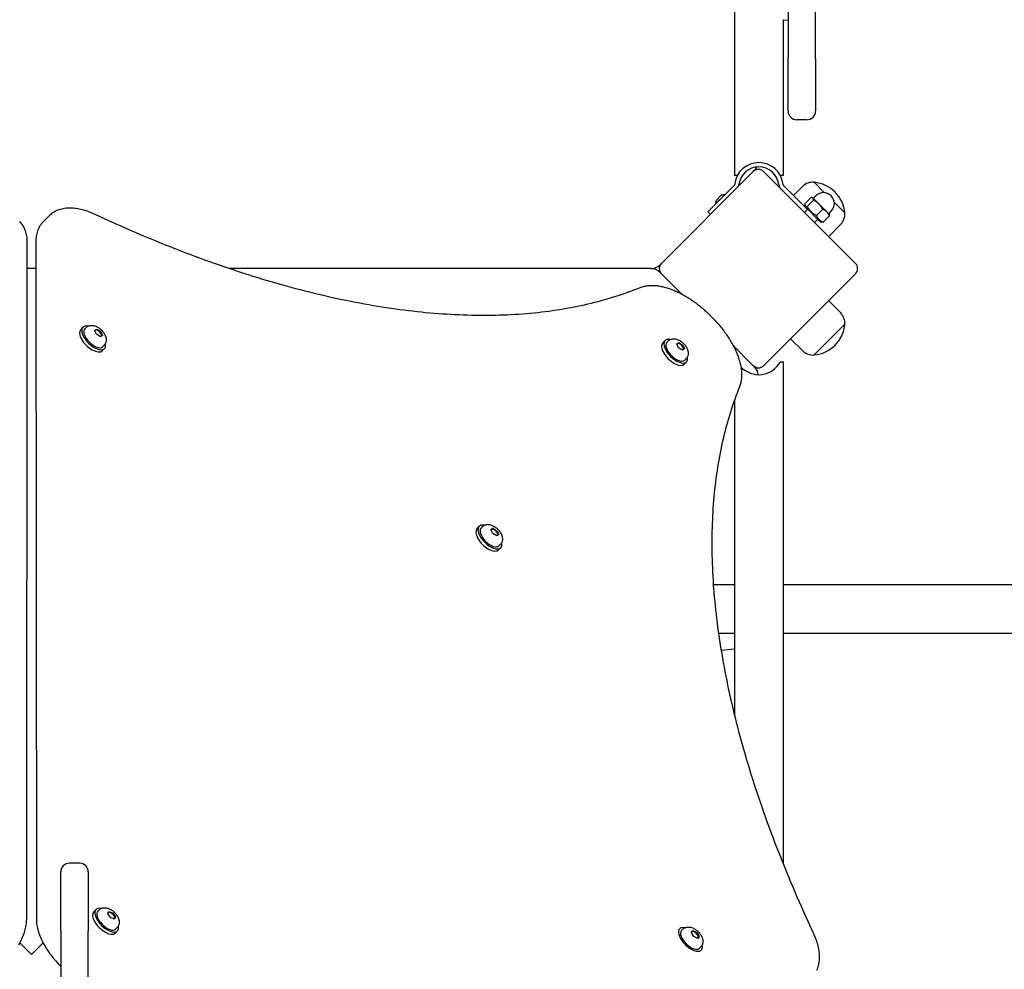
# Model space of a CAD drawing. Units: millimetres. Extents: x -4212 to 5940, y -4170 to 2855.
# Drawn here: x 1501 to 2182, y -1036 to -379 of the extents above; entities that cross this region are included whole.
import ezdxf

# ---------------------------------------------------------------- set-up
doc = ezdxf.new("R2010")
doc.units = ezdxf.units.MM
doc.header["$LTSCALE"] = 140
doc.layers.add('SW_Toestellen', color=2, linetype='Continuous')

msp = doc.modelspace()

# ---------------------------------------------------------------- linework, layer by layer
at = {"layer": 'SW_Toestellen'}
for p, q in [((1995.43, 390.5), (1995.43, -486.5)), ((2032.53, -22.45), (2032.53, -405.67)), ((2051.53, -405.67), (2051.53, -22.45)), ((2029.13, -378.7), (2032.53, -379)), ((2029.13, -378.7), (2029.13, -486.5)), ((2032.53, -410.46), (2032.53, -405.67)), ((2051.53, -405.67), (2051.53, -410.46)), ((2032.53, -442), (2032.53, -410.46)), ((2051.53, -410.46), (2051.53, -442)), ((2045.53, -448), (2038.53, -448)), ((2008.43, -483.82), (2009.32, -482.93)), ((2008.43, -483.82), (1944.79, -547.46)), ((1997.43, -486.5), (1995.43, -486.5)), ((2079.14, -547.46), (2015.5, -483.82)), ((2029.13, -486.5), (2027.13, -486.5)), ((1993.98, -494.68), (1977.03, -511.62)), ((1994.98, -493.68), (1993.98, -494.68)), ((1995.59, -492.14), (1995.55, -492.5)), ((2029.02, -492.5), (2028.97, -492.14)), ((2030.59, -494.68), (2029.59, -493.68)), ((2030.59, -494.68), (2045.9, -509.99)), ((2042.66, -494.02), (2036.21, -500.3)), ((2050.5, -491.25), (2057.69, -498.44)), ((2050.5, -491.25), (2057.69, -498.44)), ((1982.34, -506.18), (1988.7, -499.81)), ((1982.76, -503.77), (1986.3, -500.24)), ((1988.63, -499.88), (1988.7, -499.95)), ((2044.11, -506.24), (2048.47, -501.88)), ((2045.8, -507.93), (2050.16, -503.57)), ((2049.62, -502.02), (2049.31, -501.94)), ((2049.82, -502.22), (2049.62, -502.02)), ((2053.82, -506.22), (2049.82, -502.22)), ((2049.98, -502.38), (2051.75, -500.61)), ((1982.41, -506.1), (1982.48, -506.18)), ((2043.78, -512.11), (2046.09, -509.8)), ((2044.46, -508.17), (2044.17, -507.08)), ((2044.46, -508.17), (2054.79, -518.5)), ((2052.11, -514.24), (2056.47, -509.88)), ((2059.28, -511.68), (2053.82, -506.22)), ((2064.52, -505.27), (2071.71, -512.46)), ((2064.52, -505.27), (2071.71, -512.46)), ((1521.47, -514.12), (1517.14, -518.45)), ((1978.83, -513.42), (1977.03, -511.62)), ((2050.85, -519.18), (2053.16, -516.87)), ((2056.73, -518.85), (2061.09, -514.49)), ((2060.94, -513.34), (2059.28, -511.68)), ((2060.59, -512.98), (2062.35, -511.21)), ((2060.94, -513.34), (2061.02, -513.65)), ((2054.79, -518.5), (2055.88, -518.79)), ((2068.94, -520.3), (2060.57, -528.9)), ((1505.61, -1001.4), (1506, -532.41)), ((1511.92, -532.41), (1512.31, -1001.4)), ((1511.94, -551), (1505.98, -551)), ((1927.79, -551), (1646.29, -551)), ((1937.52, -551), (1927.79, -551)), ((1943.89, -548.36), (1944.79, -547.46)), ((1944.79, -554.54), (1943.89, -553.64)), ((1944.79, -554.54), (1958.79, -568.54)), ((2015.5, -618.18), (2079.14, -554.54)), ((2068.94, -581.7), (2060.57, -573.1)), ((1544.54, -591.47), (1542.99, -593.02)), ((1546.67, -591.81), (1545.78, -592.71)), ((2071.71, -589.54), (2050.5, -610.75)), ((2071.71, -589.54), (2050.5, -610.75)), ((1552.65, -593.72), (1554.11, -592.82)), ((1553.91, -596.39), (1552.65, -593.72)), ((1552.73, -593.89), (1552.94, -593.68)), ((1553.49, -593.44), (1554.11, -592.82)), ((1556.63, -598.17), (1553.91, -596.39)), ((1554.11, -592.82), (1556.83, -594.59)), ((1556.36, -595.06), (1556.83, -594.59)), ((1558.09, -597.27), (1556.63, -598.17)), ((1556.83, -594.59), (1558.09, -597.27)), ((1559.39, -606.32), (1557.84, -607.86)), ((1559.05, -604.18), (1558.15, -605.08)), ((1947.33, -600.78), (1945.79, -602.33)), ((1949.47, -601.12), (1948.57, -602.02)), ((1955.44, -603.06), (1956.86, -602.12)), ((1956.74, -605.75), (1955.44, -603.06)), ((1955.51, -603.21), (1955.73, -602.99)), ((1956.24, -602.74), (1956.86, -602.12)), ((1959.46, -607.49), (1956.74, -605.75)), ((1956.86, -602.12), (1959.58, -603.86)), ((1959.11, -604.33), (1959.58, -603.86)), ((1959.58, -603.86), (1960.88, -606.54)), ((1994.42, -604.17), (2008.43, -618.18)), ((2042.66, -607.98), (2034.06, -599.61)), ((1960.88, -606.54), (1959.46, -607.49)), ((1962.18, -615.63), (1960.63, -617.18)), ((1961.84, -613.5), (1960.94, -614.39)), ((2009.32, -619.07), (2008.43, -618.18)), ((2027.13, -615.5), (2029.13, -615.5)), ((2029.13, -615.5), (2029.13, -963.06)), ((1995.43, -641.86), (1995.43, -860.12)), ((1818.78, -729.33), (1817.23, -730.88)), ((1820.91, -729.68), (1820.01, -730.57)), ((1826.88, -731.62), (1828.3, -730.68)), ((1828.18, -734.3), (1826.88, -731.62)), ((1826.95, -731.77), (1827.17, -731.55)), ((1827.68, -731.29), (1828.3, -730.68)), ((1830.9, -736.04), (1828.18, -734.3)), ((1828.3, -730.68), (1831.02, -732.42)), ((1830.55, -732.88), (1831.02, -732.42)), ((1832.32, -735.1), (1830.9, -736.04)), ((1831.02, -732.42), (1832.32, -735.1)), ((1833.29, -742.05), (1832.39, -742.95)), ((1833.63, -744.18), (1832.08, -745.73)), ((1980.76, -769.69), (1995.43, -769.69)), ((2029.13, -769.69), (3900.74, -769.69)), ((1984.34, -803.39), (1995.43, -803.39)), ((2029.13, -803.39), (3900.74, -803.39)), ((1995.43, -814.39), (1986.19, -815.4)), ((1542.21, -962.58), (1535.21, -962.58)), ((1529.21, -1009.55), (1529.21, -968.58)), ((1548.21, -968.58), (1548.21, -1009.55)), ((1553.58, -994.53), (1552.03, -996.08)), ((1555.71, -994.88), (1554.81, -995.77)), ((1561.83, -997.67), (1562.34, -995.89)), ((1563.9, -1000.34), (1561.83, -997.67)), ((1562.34, -995.89), (1564.91, -996.77)), ((1566.47, -1001.23), (1563.9, -1000.34)), ((1564.44, -997.25), (1564.91, -996.77)), ((1564.91, -996.77), (1566.97, -999.44)), ((1566.1, -1001.1), (1566.22, -1000.99)), ((1566.42, -1000), (1566.97, -999.44)), ((1566.97, -999.44), (1566.47, -1001.23)), ((1568.09, -1007.25), (1567.19, -1008.15)), ((1957.04, -1008.35), (1957.42, -1007.96)), ((1959.56, -1008.27), (1958.68, -1009.18)), ((1529.21, -1009.55), (1529.21, -1044.9)), ((1548.21, -1044.9), (1548.21, -1009.55)), ((1568.43, -1009.38), (1566.88, -1010.93)), ((1965.59, -1010.48), (1966.62, -1009.15)), ((1967.27, -1013.18), (1965.59, -1010.48)), ((1966.62, -1009.15), (1969.33, -1010.53)), ((1969.99, -1014.55), (1967.27, -1013.18)), ((1968.86, -1011), (1969.33, -1010.53)), ((1969.33, -1010.53), (1971.01, -1013.23)), ((1969.9, -1014.51), (1970.14, -1014.26)), ((1971.01, -1013.23), (1969.99, -1014.55)), ((1970.4, -1013.86), (1971.01, -1013.23)), ((1500.93, -1017.68), (1505.18, -1021.93)), ((1505.18, -1021.93), (1508.89, -1025.65)), ((1509.03, -1025.65), (1512.74, -1021.93)), ((1512.74, -1021.93), (1516.99, -1017.68)), ((1972.07, -1020.51), (1971.18, -1021.42)), ((1508.89, -1025.65), (1508.96, -1025.72)), ((1508.96, -1025.72), (1509.03, -1025.65)), ((1971.93, -1023.16), (1972.44, -1022.64))]:
    msp.add_line(p, q, dxfattribs=at)
at = {"layer": 'SW_Toestellen', "flags": 128}
for points in [[(1995.55, -492.5), (1995.54, -492.55), (1995.53, -492.61), (1995.52, -492.67), (1995.51, -492.73), (1995.49, -492.79), (1995.48, -492.84), (1995.46, -492.9), (1995.44, -492.96), (1995.42, -493.01), (1995.4, -493.06), (1995.38, -493.11), (1995.35, -493.16), (1995.33, -493.21), (1995.3, -493.25), (1995.27, -493.3), (1995.24, -493.35), (1995.21, -493.39), (1995.18, -493.44), (1995.15, -493.48), (1995.12, -493.52), (1995.08, -493.56), (1995.05, -493.6), (1995.01, -493.64), (1994.98, -493.68)], [(2026.56, -494.55), (2026.59, -494.61), (2026.62, -494.67), (2026.65, -494.73), (2026.69, -494.78), (2026.72, -494.84), (2026.76, -494.9), (2026.79, -494.95), (2026.83, -495.01), (2026.86, -495.06), (2026.9, -495.12), (2026.94, -495.17), (2026.98, -495.23), (2027.02, -495.28), (2027.06, -495.33), (2027.1, -495.38), (2027.14, -495.43), (2027.18, -495.48), (2027.22, -495.53), (2027.26, -495.58), (2027.3, -495.62), (2027.34, -495.67), (2027.39, -495.71), (2027.43, -495.76), (2027.47, -495.8)], [(2029.59, -493.68), (2029.55, -493.64), (2029.52, -493.6), (2029.48, -493.56), (2029.45, -493.52), (2029.42, -493.48), (2029.39, -493.44), (2029.35, -493.39), (2029.32, -493.35), (2029.3, -493.3), (2029.27, -493.25), (2029.24, -493.21), (2029.22, -493.16), (2029.19, -493.11), (2029.17, -493.06), (2029.15, -493.01), (2029.13, -492.96), (2029.11, -492.9), (2029.09, -492.84), (2029.08, -492.79), (2029.06, -492.73), (2029.05, -492.67), (2029.04, -492.61), (2029.03, -492.55), (2029.02, -492.5)], [(2049.82, -502.22), (2049.78, -502.18), (2049.75, -502.15), (2049.71, -502.12), (2049.67, -502.09), (2049.63, -502.07), (2049.58, -502.04), (2049.54, -502.02), (2049.49, -502), (2049.44, -501.98), (2049.39, -501.96), (2049.34, -501.95), (2049.29, -501.93), (2049.23, -501.92), (2049.17, -501.91), (2049.11, -501.9), (2049.05, -501.89), (2048.98, -501.88), (2048.92, -501.88), (2048.85, -501.87), (2048.78, -501.87), (2048.7, -501.87), (2048.63, -501.87), (2048.55, -501.87), (2048.47, -501.88)], [(2050.16, -503.57), (2050.16, -503.48), (2050.16, -503.41), (2050.16, -503.33), (2050.16, -503.26), (2050.16, -503.18), (2050.16, -503.11), (2050.15, -503.05), (2050.14, -502.98), (2050.14, -502.92), (2050.13, -502.86), (2050.11, -502.8), (2050.1, -502.75), (2050.09, -502.69), (2050.07, -502.64), (2050.05, -502.59), (2050.03, -502.54), (2050.01, -502.49), (2049.99, -502.45), (2049.96, -502.41), (2049.94, -502.36), (2049.91, -502.32), (2049.88, -502.29), (2049.85, -502.25), (2049.82, -502.22)], [(2053.82, -506.22), (2053.69, -506.09), (2053.56, -505.97), (2053.43, -505.84), (2053.3, -505.72), (2053.17, -505.61), (2053.03, -505.49), (2052.89, -505.37), (2052.75, -505.26), (2052.61, -505.15), (2052.47, -505.04), (2052.32, -504.93), (2052.17, -504.82), (2052.02, -504.71), (2051.87, -504.6), (2051.71, -504.5), (2051.55, -504.39), (2051.39, -504.29), (2051.23, -504.18), (2051.06, -504.08), (2050.88, -503.98), (2050.71, -503.87), (2050.53, -503.77), (2050.35, -503.67), (2050.16, -503.57)], [(1521.47, -514.12), (1522.18, -513.45), (1522.93, -512.83), (1523.72, -512.25), (1524.54, -511.71), (1525.38, -511.23), (1526.25, -510.79), (1527.15, -510.4), (1528.06, -510.06), (1528.99, -509.76), (1529.93, -509.51), (1530.89, -509.31), (1531.87, -509.15), (1532.85, -509.03), (1533.84, -508.95), (1534.84, -508.91), (1535.84, -508.9), (1536.86, -508.94), (1537.88, -509.01), (1538.91, -509.11), (1539.95, -509.25), (1540.99, -509.42), (1542.04, -509.63), (1543.09, -509.86), (1544.15, -510.13), (1545.22, -510.42), (1546.29, -510.75), (1547.36, -511.11), (1548.44, -511.49), (1549.52, -511.91), (1550.6, -512.35), (1551.69, -512.82), (1552.78, -513.31)], [(2044.11, -506.24), (2044.1, -506.4), (2044.1, -506.56), (2044.11, -506.7), (2044.12, -506.83), (2044.14, -506.95), (2044.17, -507.07), (2044.2, -507.17), (2044.24, -507.27), (2044.28, -507.36), (2044.33, -507.44), (2044.38, -507.52), (2044.45, -507.59), (2044.52, -507.65), (2044.59, -507.7), (2044.67, -507.75), (2044.76, -507.8), (2044.86, -507.83), (2044.97, -507.87), (2045.08, -507.89), (2045.2, -507.91), (2045.33, -507.92), (2045.48, -507.93), (2045.63, -507.93), (2045.8, -507.93)], [(2045.8, -507.93), (2046.01, -508.31), (2046.22, -508.68), (2046.43, -509.02), (2046.65, -509.35), (2046.86, -509.67), (2047.08, -509.98), (2047.29, -510.27), (2047.52, -510.55), (2047.74, -510.82), (2047.97, -511.08), (2048.21, -511.34), (2048.45, -511.59), (2048.69, -511.83), (2048.95, -512.06), (2049.21, -512.29), (2049.48, -512.52), (2049.76, -512.74), (2050.06, -512.96), (2050.36, -513.17), (2050.68, -513.39), (2051.01, -513.6), (2051.36, -513.81), (2051.72, -514.02), (2052.11, -514.24)], [(2056.47, -509.88), (2056.36, -509.69), (2056.26, -509.5), (2056.16, -509.32), (2056.06, -509.15), (2055.95, -508.98), (2055.85, -508.81), (2055.74, -508.64), (2055.64, -508.48), (2055.53, -508.32), (2055.43, -508.16), (2055.32, -508.01), (2055.21, -507.86), (2055.1, -507.71), (2054.99, -507.56), (2054.88, -507.42), (2054.77, -507.28), (2054.66, -507.14), (2054.54, -507), (2054.43, -506.87), (2054.31, -506.73), (2054.19, -506.6), (2054.07, -506.47), (2053.94, -506.34), (2053.82, -506.22)], [(2059.28, -511.68), (2059.19, -511.59), (2059.09, -511.5), (2059, -511.41), (2058.9, -511.32), (2058.8, -511.24), (2058.7, -511.16), (2058.59, -511.08), (2058.49, -511), (2058.38, -510.92), (2058.27, -510.84), (2058.16, -510.77), (2058.05, -510.69), (2057.93, -510.62), (2057.81, -510.55), (2057.69, -510.47), (2057.57, -510.4), (2057.44, -510.34), (2057.31, -510.27), (2057.18, -510.2), (2057.04, -510.13), (2056.9, -510.07), (2056.76, -510), (2056.62, -509.94), (2056.47, -509.88)], [(1552.78, -513.31), (1556.28, -514.94), (1559.78, -516.55), (1563.27, -518.14), (1566.76, -519.71), (1570.24, -521.26), (1573.72, -522.8), (1577.19, -524.32), (1580.66, -525.81), (1584.13, -527.3), (1587.59, -528.76), (1591.04, -530.2), (1594.49, -531.63), (1597.93, -533.03), (1601.37, -534.42), (1604.8, -535.79), (1608.23, -537.14), (1611.65, -538.47), (1615.07, -539.78), (1618.47, -541.08), (1621.88, -542.35), (1625.27, -543.61), (1628.66, -544.84), (1632.05, -546.06), (1635.42, -547.26), (1638.79, -548.44), (1642.15, -549.6), (1645.51, -550.74), (1648.86, -551.86), (1652.2, -552.96), (1655.54, -554.05), (1658.86, -555.11), (1662.18, -556.15), (1665.49, -557.18), (1668.8, -558.18), (1672.09, -559.17), (1675.38, -560.14), (1678.66, -561.08), (1681.93, -562.01), (1685.2, -562.92), (1688.45, -563.81), (1691.7, -564.68), (1694.94, -565.53), (1698.16, -566.36), (1701.39, -567.17), (1704.6, -567.96), (1707.8, -568.73), (1710.99, -569.48), (1714.18, -570.21), (1717.35, -570.92), (1720.52, -571.61), (1723.67, -572.28), (1726.82, -572.93), (1729.95, -573.56), (1733.08, -574.18), (1736.19, -574.77), (1739.3, -575.34), (1742.4, -575.89), (1745.48, -576.42), (1748.56, -576.94), (1751.62, -577.43), (1754.67, -577.9), (1757.72, -578.35), (1760.75, -578.78), (1763.77, -579.19), (1766.78, -579.59), (1769.78, -579.96), (1772.77, -580.31), (1775.74, -580.64), (1778.71, -580.95), (1781.66, -581.25), (1784.6, -581.52), (1787.53, -581.77), (1790.45, -582), (1793.36, -582.21), (1796.25, -582.4), (1799.13, -582.57), (1802, -582.73), (1804.86, -582.86), (1807.71, -582.97), (1810.54, -583.06), (1813.36, -583.13), (1816.16, -583.18), (1818.96, -583.21), (1821.74, -583.22), (1824.51, -583.21), (1827.26, -583.18), (1830.01, -583.13), (1832.74, -583.06), (1835.45, -582.97), (1838.15, -582.87), (1840.84, -582.74), (1843.52, -582.59), (1846.18, -582.42), (1848.83, -582.23), (1851.46, -582.02), (1854.08, -581.79), (1856.69, -581.54), (1859.28, -581.27), (1861.86, -580.99), (1864.42, -580.68), (1866.97, -580.35), (1869.5, -580), (1872.02, -579.63), (1874.53, -579.25), (1877.02, -578.84), (1879.49, -578.41), (1881.95, -577.97), (1884.4, -577.5), (1886.83, -577.02), (1889.25, -576.51), (1891.65, -575.99), (1894.03, -575.44), (1896.4, -574.88), (1898.76, -574.3), (1901.1, -573.69), (1903.42, -573.07), (1905.73, -572.43), (1908.02, -571.77), (1910.3, -571.09), (1912.56, -570.39), (1914.81, -569.67), (1917.04, -568.94), (1919.25, -568.18), (1921.45, -567.4), (1923.63, -566.61), (1925.8, -565.79), (1927.95, -564.96), (1930.08, -564.11)], [(2052.11, -514.24), (2052.24, -514.54), (2052.37, -514.83), (2052.51, -515.1), (2052.65, -515.36), (2052.79, -515.6), (2052.94, -515.84), (2053.09, -516.06), (2053.24, -516.28), (2053.4, -516.48), (2053.57, -516.68), (2053.74, -516.87), (2053.91, -517.05), (2054.09, -517.23), (2054.28, -517.4), (2054.48, -517.56), (2054.68, -517.72), (2054.9, -517.87), (2055.12, -518.02), (2055.36, -518.17), (2055.6, -518.31), (2055.86, -518.45), (2056.13, -518.59), (2056.42, -518.72), (2056.73, -518.85)], [(2061.09, -514.49), (2061.02, -514.34), (2060.96, -514.2), (2060.89, -514.06), (2060.83, -513.92), (2060.76, -513.78), (2060.69, -513.65), (2060.63, -513.52), (2060.56, -513.4), (2060.49, -513.27), (2060.42, -513.15), (2060.34, -513.03), (2060.27, -512.92), (2060.2, -512.8), (2060.12, -512.69), (2060.04, -512.58), (2059.97, -512.47), (2059.89, -512.37), (2059.8, -512.26), (2059.72, -512.16), (2059.64, -512.06), (2059.55, -511.96), (2059.46, -511.87), (2059.37, -511.77), (2059.28, -511.68)], [(2061.02, -513.65), (2061.03, -513.68), (2061.04, -513.71), (2061.04, -513.74), (2061.05, -513.77), (2061.06, -513.8), (2061.06, -513.83), (2061.07, -513.86), (2061.07, -513.89), (2061.07, -513.93), (2061.08, -513.96), (2061.08, -513.99), (2061.08, -514.03), (2061.09, -514.06), (2061.09, -514.1), (2061.09, -514.14), (2061.09, -514.17), (2061.09, -514.21), (2061.09, -514.25), (2061.09, -514.29), (2061.09, -514.33), (2061.09, -514.37), (2061.09, -514.41), (2061.09, -514.45), (2061.09, -514.49)], [(1506, -532.41), (1505.98, -531.43), (1505.93, -530.46), (1505.84, -529.5), (1505.71, -528.55), (1505.54, -527.6), (1505.33, -526.67), (1505.07, -525.75), (1504.78, -524.85), (1504.43, -523.96), (1504.05, -523.1), (1503.61, -522.25), (1503.14, -521.43), (1502.61, -520.64), (1502.04, -519.87), (1501.43, -519.14), (1500.78, -518.45)], [(1517.14, -518.45), (1516.49, -519.14), (1515.88, -519.87), (1515.31, -520.64), (1514.79, -521.43), (1514.31, -522.25), (1513.88, -523.1), (1513.49, -523.96), (1513.15, -524.85), (1512.85, -525.75), (1512.6, -526.67), (1512.38, -527.6), (1512.22, -528.55), (1512.09, -529.5), (1511.99, -530.46), (1511.94, -531.43), (1511.92, -532.41)], [(2056.73, -518.85), (2056.68, -518.86), (2056.64, -518.86), (2056.6, -518.86), (2056.56, -518.86), (2056.52, -518.86), (2056.48, -518.86), (2056.44, -518.86), (2056.4, -518.86), (2056.36, -518.86), (2056.33, -518.86), (2056.29, -518.85), (2056.26, -518.85), (2056.22, -518.85), (2056.19, -518.85), (2056.15, -518.84), (2056.12, -518.84), (2056.09, -518.83), (2056.06, -518.83), (2056.03, -518.82), (2056, -518.82), (2055.97, -518.81), (2055.94, -518.81), (2055.91, -518.8), (2055.88, -518.79)], [(1930.08, -564.11), (1930.75, -563.85), (1931.43, -563.62), (1932.12, -563.41), (1932.82, -563.23), (1933.52, -563.07), (1934.24, -562.94), (1934.95, -562.83), (1935.68, -562.74), (1936.41, -562.67), (1937.14, -562.63), (1937.88, -562.61), (1938.63, -562.6), (1939.38, -562.62), (1940.13, -562.66), (1940.88, -562.71), (1941.64, -562.79), (1942.4, -562.88), (1943.17, -562.99), (1943.94, -563.12), (1944.71, -563.27), (1945.49, -563.43), (1946.27, -563.61), (1947.05, -563.81), (1947.83, -564.03), (1948.62, -564.26), (1949.41, -564.51), (1950.2, -564.77), (1951, -565.05), (1951.79, -565.34), (1952.59, -565.65), (1953.39, -565.98), (1954.19, -566.32), (1954.99, -566.67), (1955.8, -567.04), (1956.6, -567.42), (1957.41, -567.82), (1958.21, -568.23), (1959.02, -568.66), (1959.82, -569.1), (1960.62, -569.55), (1961.43, -570.02), (1962.23, -570.5), (1963.03, -570.99), (1963.83, -571.49), (1964.63, -572.01), (1965.43, -572.54), (1966.22, -573.08), (1967.01, -573.63), (1967.8, -574.19), (1968.59, -574.77), (1969.37, -575.35), (1970.15, -575.95), (1970.93, -576.55), (1971.7, -577.17), (1972.46, -577.8), (1973.22, -578.44), (1973.98, -579.08), (1974.73, -579.74), (1975.48, -580.4), (1976.22, -581.08), (1976.95, -581.76), (1977.68, -582.45), (1978.4, -583.15), (1979.11, -583.85), (1979.82, -584.56), (1980.51, -585.28), (1981.2, -586.01), (1981.88, -586.74), (1982.56, -587.48), (1983.22, -588.23), (1983.88, -588.98), (1984.53, -589.74), (1985.16, -590.5), (1985.79, -591.26), (1986.41, -592.04), (1987.01, -592.81), (1987.61, -593.59), (1988.2, -594.37), (1988.77, -595.16), (1989.33, -595.95), (1989.89, -596.74), (1990.43, -597.53), (1990.95, -598.33), (1991.47, -599.13), (1991.97, -599.93), (1992.47, -600.73), (1992.94, -601.53), (1993.41, -602.34), (1993.86, -603.14), (1994.3, -603.95), (1994.73, -604.75), (1995.14, -605.56), (1995.54, -606.36), (1995.92, -607.16), (1996.29, -607.97), (1996.64, -608.77), (1996.98, -609.57), (1997.31, -610.37), (1997.62, -611.17), (1997.91, -611.96), (1998.19, -612.76), (1998.46, -613.55), (1998.7, -614.34), (1998.93, -615.13), (1999.15, -615.91), (1999.35, -616.69), (1999.53, -617.47), (1999.69, -618.25), (1999.84, -619.02), (1999.97, -619.79), (2000.08, -620.56), (2000.18, -621.32), (2000.25, -622.08), (2000.31, -622.84), (2000.35, -623.59), (2000.36, -624.34), (2000.36, -625.08), (2000.34, -625.82), (2000.29, -626.55), (2000.22, -627.28), (2000.13, -628), (2000.02, -628.72), (1999.89, -629.43), (1999.73, -630.14), (1999.55, -630.84), (1999.34, -631.53), (1999.11, -632.21), (1998.85, -632.88)], [(1546.67, -591.81), (1547.06, -591.46), (1547.48, -591.16), (1547.91, -590.9), (1548.35, -590.69), (1548.8, -590.52), (1549.24, -590.4), (1549.67, -590.32), (1550.09, -590.27), (1550.5, -590.25), (1550.89, -590.26), (1551.27, -590.29), (1551.63, -590.34), (1552.32, -590.48), (1552.98, -590.68), (1553.6, -590.92), (1554.2, -591.2), (1554.77, -591.52), (1555.32, -591.86), (1555.86, -592.24), (1556.37, -592.64), (1556.86, -593.07), (1557.34, -593.52), (1557.79, -594), (1558.22, -594.49), (1558.62, -595), (1558.99, -595.54), (1559.34, -596.09), (1559.65, -596.66), (1559.94, -597.26), (1560.18, -597.88), (1560.38, -598.53), (1560.52, -599.23), (1560.57, -599.59), (1560.6, -599.97), (1560.6, -600.36), (1560.59, -600.77), (1560.54, -601.19), (1560.46, -601.62), (1560.33, -602.06), (1560.17, -602.51), (1559.96, -602.95), (1559.7, -603.38), (1559.4, -603.8), (1559.05, -604.18)], [(1949.47, -601.12), (1949.85, -600.77), (1950.27, -600.47), (1950.7, -600.21), (1951.14, -600), (1951.59, -599.83), (1952.03, -599.71), (1952.46, -599.63), (1952.88, -599.58), (1953.29, -599.56), (1953.68, -599.57), (1954.06, -599.6), (1954.42, -599.65), (1955.12, -599.79), (1955.77, -599.99), (1956.39, -600.23), (1956.99, -600.52), (1957.56, -600.83), (1958.11, -601.18), (1958.65, -601.55), (1959.16, -601.95), (1959.65, -602.38), (1960.13, -602.83), (1960.58, -603.31), (1961.01, -603.8), (1961.41, -604.31), (1961.78, -604.85), (1962.13, -605.4), (1962.45, -605.97), (1962.73, -606.57), (1962.97, -607.19), (1963.17, -607.84), (1963.31, -608.54), (1963.36, -608.9), (1963.39, -609.28), (1963.4, -609.67), (1963.38, -610.08), (1963.33, -610.5), (1963.25, -610.93), (1963.13, -611.37), (1962.96, -611.82), (1962.75, -612.26), (1962.49, -612.69), (1962.19, -613.11), (1961.84, -613.5)], [(1998.85, -632.88), (1998, -635.01), (1997.17, -637.16), (1996.35, -639.33), (1995.56, -641.51), (1994.78, -643.71), (1994.03, -645.92), (1993.29, -648.15), (1992.57, -650.4), (1991.87, -652.66), (1991.19, -654.94), (1990.53, -657.23), (1989.89, -659.54), (1989.27, -661.86), (1988.66, -664.2), (1988.08, -666.56), (1987.52, -668.93), (1986.97, -671.31), (1986.45, -673.71), (1985.94, -676.13), (1985.46, -678.56), (1984.99, -681.01), (1984.55, -683.47), (1984.12, -685.94), (1983.71, -688.43), (1983.33, -690.94), (1982.96, -693.46), (1982.61, -695.99), (1982.28, -698.54), (1981.97, -701.11), (1981.69, -703.68), (1981.42, -706.27), (1981.17, -708.88), (1980.94, -711.5), (1980.73, -714.13), (1980.54, -716.78), (1980.37, -719.44), (1980.23, -722.12), (1980.1, -724.81), (1979.99, -727.51), (1979.9, -730.23), (1979.83, -732.95), (1979.78, -735.7), (1979.75, -738.45), (1979.74, -741.22), (1979.75, -744), (1979.78, -746.8), (1979.83, -749.6), (1979.9, -752.42), (1979.99, -755.26), (1980.1, -758.1), (1980.24, -760.96), (1980.39, -763.83), (1980.56, -766.71), (1980.75, -769.6), (1980.96, -772.51), (1981.19, -775.43), (1981.44, -778.36), (1981.72, -781.3), (1982.01, -784.25), (1982.32, -787.22), (1982.65, -790.19), (1983, -793.18), (1983.37, -796.18), (1983.77, -799.19), (1984.18, -802.21), (1984.61, -805.24), (1985.06, -808.29), (1985.53, -811.34), (1986.03, -814.41), (1986.54, -817.48), (1987.07, -820.57), (1987.62, -823.66), (1988.19, -826.77), (1988.78, -829.88), (1989.4, -833.01), (1990.03, -836.14), (1990.68, -839.29), (1991.35, -842.45), (1992.04, -845.61), (1992.75, -848.78), (1993.48, -851.97), (1994.23, -855.16), (1995, -858.36), (1995.79, -861.58), (1996.6, -864.8), (1997.43, -868.03), (1998.28, -871.26), (1999.15, -874.51), (2000.04, -877.76), (2000.95, -881.03), (2001.88, -884.3), (2002.82, -887.58), (2003.79, -890.87), (2004.78, -894.16), (2005.78, -897.47), (2006.81, -900.78), (2007.85, -904.1), (2008.91, -907.43), (2010, -910.76), (2011.1, -914.1), (2012.22, -917.45), (2013.36, -920.81), (2014.52, -924.17), (2015.7, -927.54), (2016.9, -930.92), (2018.12, -934.3), (2019.36, -937.69), (2020.61, -941.08), (2021.89, -944.49), (2023.18, -947.9), (2024.49, -951.31), (2025.82, -954.73), (2027.17, -958.16), (2028.54, -961.59), (2029.93, -965.03), (2031.34, -968.47), (2032.76, -971.92), (2034.2, -975.37), (2035.67, -978.83), (2037.15, -982.3), (2038.65, -985.77), (2040.16, -989.24), (2041.7, -992.72), (2043.25, -996.2), (2044.82, -999.69), (2046.41, -1003.18), (2048.02, -1006.68), (2049.65, -1010.18)], [(1820.91, -729.68), (1821.3, -729.33), (1821.71, -729.02), (1822.15, -728.76), (1822.59, -728.55), (1823.04, -728.39), (1823.48, -728.27), (1823.91, -728.19), (1824.33, -728.14), (1824.73, -728.12), (1825.12, -728.13), (1825.5, -728.16), (1825.87, -728.2), (1826.56, -728.35), (1827.22, -728.55), (1827.84, -728.79), (1828.43, -729.07), (1829.01, -729.38), (1829.56, -729.73), (1830.09, -730.11), (1830.61, -730.51), (1831.1, -730.94), (1831.57, -731.39), (1832.02, -731.86), (1832.45, -732.36), (1832.85, -732.87), (1833.23, -733.4), (1833.58, -733.95), (1833.89, -734.53), (1834.17, -735.12), (1834.42, -735.74), (1834.61, -736.4), (1834.76, -737.09), (1834.8, -737.46), (1834.83, -737.84), (1834.84, -738.23), (1834.82, -738.63), (1834.77, -739.05), (1834.69, -739.49), (1834.57, -739.93), (1834.41, -740.37), (1834.2, -740.81), (1833.94, -741.25), (1833.63, -741.66), (1833.29, -742.05)], [(1555.71, -994.88), (1556.1, -994.53), (1556.51, -994.22), (1556.95, -993.96), (1557.39, -993.75), (1557.84, -993.59), (1558.28, -993.47), (1558.71, -993.39), (1559.13, -993.34), (1559.53, -993.32), (1559.92, -993.33), (1560.3, -993.36), (1560.67, -993.4), (1561.36, -993.55), (1562.02, -993.75), (1562.64, -993.99), (1563.23, -994.27), (1563.81, -994.58), (1564.36, -994.93), (1564.89, -995.31), (1565.41, -995.71), (1565.9, -996.14), (1566.37, -996.59), (1566.83, -997.06), (1567.25, -997.55), (1567.66, -998.07), (1568.03, -998.6), (1568.38, -999.15), (1568.69, -999.73), (1568.97, -1000.32), (1569.22, -1000.94), (1569.42, -1001.6), (1569.56, -1002.29), (1569.61, -1002.66), (1569.63, -1003.04), (1569.64, -1003.43), (1569.62, -1003.83), (1569.58, -1004.25), (1569.49, -1004.69), (1569.37, -1005.13), (1569.21, -1005.57), (1569, -1006.01), (1568.74, -1006.45), (1568.43, -1006.86), (1568.09, -1007.25)], [(1500.25, -1018.92), (1500.82, -1017.88), (1501.36, -1016.84), (1501.88, -1015.79), (1502.36, -1014.75), (1502.82, -1013.71), (1503.24, -1012.67), (1503.63, -1011.63), (1503.99, -1010.59), (1504.32, -1009.55), (1504.61, -1008.52), (1504.87, -1007.49), (1505.09, -1006.46), (1505.27, -1005.44), (1505.42, -1004.43), (1505.52, -1003.41), (1505.59, -1002.41), (1505.61, -1001.4)], [(1512.31, -1001.4), (1512.33, -1002.41), (1512.4, -1003.42), (1512.5, -1004.43), (1512.65, -1005.45), (1512.84, -1006.48), (1513.06, -1007.51), (1513.32, -1008.54), (1513.61, -1009.57), (1513.94, -1010.61), (1514.3, -1011.65), (1514.69, -1012.7), (1515.12, -1013.74), (1515.58, -1014.79), (1516.06, -1015.83), (1516.58, -1016.88), (1517.12, -1017.93), (1517.7, -1018.97), (1518.3, -1020.01), (1518.93, -1021.05), (1519.58, -1022.09), (1520.27, -1023.12), (1520.97, -1024.15), (1521.7, -1025.17), (1522.45, -1026.18), (1523.23, -1027.19), (1524.02, -1028.18), (1524.84, -1029.17), (1525.68, -1030.14), (1526.54, -1031.1), (1527.41, -1032.05), (1528.3, -1032.99), (1529.21, -1033.91)], [(1959.56, -1008.27), (1959.95, -1007.92), (1960.36, -1007.61), (1960.8, -1007.34), (1961.24, -1007.13), (1961.68, -1006.96), (1962.12, -1006.84), (1962.55, -1006.75), (1962.97, -1006.7), (1963.38, -1006.68), (1963.77, -1006.68), (1964.15, -1006.71), (1964.51, -1006.76), (1965.2, -1006.89), (1965.86, -1007.09), (1966.48, -1007.32), (1967.08, -1007.6), (1967.65, -1007.91), (1968.21, -1008.25), (1968.74, -1008.62), (1969.26, -1009.01), (1969.76, -1009.43), (1970.23, -1009.88), (1970.69, -1010.35), (1971.12, -1010.83), (1971.53, -1011.34), (1971.91, -1011.87), (1972.26, -1012.42), (1972.58, -1012.98), (1972.87, -1013.57), (1973.12, -1014.19), (1973.33, -1014.84), (1973.48, -1015.53), (1973.53, -1015.9), (1973.57, -1016.27), (1973.58, -1016.66), (1973.57, -1017.07), (1973.53, -1017.49), (1973.45, -1017.92), (1973.34, -1018.37), (1973.18, -1018.81), (1972.97, -1019.26), (1972.72, -1019.7), (1972.42, -1020.12), (1972.07, -1020.51)], [(2049.65, -1010.18), (2050.15, -1011.27), (2050.61, -1012.36), (2051.05, -1013.44), (2051.47, -1014.52), (2051.85, -1015.6), (2052.21, -1016.67), (2052.54, -1017.74), (2052.83, -1018.81), (2053.1, -1019.87), (2053.34, -1020.92), (2053.54, -1021.97), (2053.71, -1023.01), (2053.85, -1024.05), (2053.95, -1025.08), (2054.02, -1026.1), (2054.06, -1027.12), (2054.05, -1028.12), (2054.01, -1029.12), (2053.93, -1030.11), (2053.81, -1031.1), (2053.65, -1032.07), (2053.45, -1033.03), (2053.2, -1033.97), (2052.9, -1034.9), (2052.56, -1035.81), (2052.17, -1036.71)]]:
    msp.add_lwpolyline(points, dxfattribs=at)
at = {"layer": 'SW_Toestellen'}
for centre, radius, start, end in [((2038.53, -442), 6, 180, 270), ((2045.53, -442), 6, 270, 0), ((2012.28, -494.46), 16.85, 7.9232, 172.0768), ((2012.28, -494.46), 13.85, 6.70193, 173.29807), ((2011.96, -487.36), 5, 45, 135), ((2002.96, -476.56), 9, 315, 332.79986), ((1993.56, -492.26), 5, 339.68516, 353.29807), ((2031.01, -492.26), 5, 186.70193, 207.2572), ((2049.6, -501.16), 9.95, 84.80284, 134.18154), ((2048.59, -514.38), 23.2, 4.72739, 85.27261), ((1988.56, -506.03), 6.22, 158.68209, 181.30195), ((1988.56, -506.03), 6.22, 88.69805, 111.31791), ((2057.05, -505.91), 7.5, 315, 135), ((2061.8, -513.36), 9.95, 315.81846, 5.19716), ((1937.52, -542), 9, 270, 315), ((1937.52, -560), 9, 45, 90), ((1948.32, -551), 5, 135, 225), ((2075.6, -551), 5, 315, 45), ((2061.8, -588.64), 9.95, 354.80284, 44.18154), ((2048.59, -587.62), 23.2, 274.72739, 355.27261), ((2049.6, -600.84), 9.95, 225.81846, 275.19716), ((2012.28, -607.54), 16.85, 222.25023, 331.80027), ((2011.96, -614.64), 5, 225, 315), ((2002.96, -625.44), 9, 6.73448, 45), ((1535.21, -968.58), 6, 90, 180), ((1542.21, -968.58), 6, 0, 90)]:
    msp.add_arc(centre, radius, start, end, dxfattribs=at)
for centre, major_axis, ratio, start_param, end_param in [((1551.97, -598.89), (-7.42, 7.42), 0.48481, 5.646451, 10.061512), ((1551.97, -598.89), (6.19, -6.19), 0.48481, 3.141593, 6.283185), ((1550.42, -600.44), (-7.42, 7.42), 0.48481, 0, 3.141593), ((1555.06, -595.8), (-2.12, 2.12), 0.48481, 3.290055, 6.505629), ((1555.06, -595.8), (2.12, -2.12), 0.48481, 5.88199, 5.904485), ((1954.76, -608.2), (-7.42, 7.42), 0.48481, 5.646451, 10.061512), ((1953.21, -609.75), (-7.42, 7.42), 0.48481, 0, 3.141593), ((1954.76, -608.2), (6.19, -6.19), 0.48481, 3.141593, 6.283185), ((1957.85, -605.11), (-2.12, 2.12), 0.48481, 3.286675, 6.518351), ((1957.85, -605.11), (2.12, -2.12), 0.48481, 5.896355, 5.942771), ((1826.2, -736.76), (-7.42, 7.42), 0.48481, 5.646451, 10.061512), ((1824.66, -738.31), (-7.42, 7.42), 0.48481, 0, 3.141593), ((1826.2, -736.76), (6.19, -6.19), 0.48481, 3.141593, 6.283185), ((1829.29, -733.67), (-2.12, 2.12), 0.48481, 3.286675, 6.518351), ((1829.29, -733.67), (2.12, -2.12), 0.48481, 5.896355, 5.942771), ((1561, -1001.96), (-7.42, 7.42), 0.48481, 5.646451, 10.061512), ((1559.46, -1003.51), (-7.42, 7.42), 0.48481, 0, 3.141593), ((1561, -1001.96), (6.19, -6.19), 0.48481, 3.141593, 6.283185), ((1564.09, -998.87), (-2.12, 2.12), 0.48481, 3.021948, 6.148451), ((1964.93, -1015.3), (7.51, -7.34), 0.481325, 2.506476, 6.918302), ((1964.93, -1015.3), (6.25, -6.12), 0.481325, 3.141593, 6.283185), ((1967.99, -1012.17), (-2.14, 2.1), 0.481325, 0.239694, 0.349086), ((1967.99, -1012.17), (-2.14, 2.1), 0.481325, 2.878824, 6.154817)]:
    msp.add_ellipse(centre, major_axis=major_axis, ratio=ratio, start_param=start_param, end_param=end_param, dxfattribs=at)

doc.saveas('drawing.dxf')
